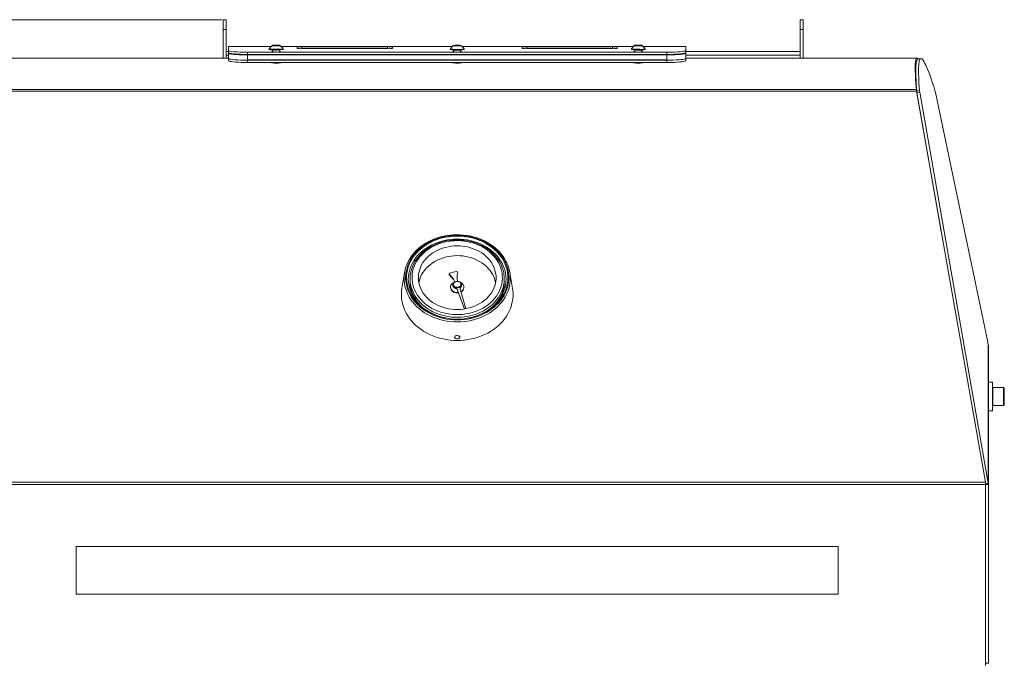
# Model space of a CAD drawing. Units: inches. Extents: x 15 to 173, y 16 to 161.
# Drawn here: x 32 to 58, y 71 to 88 of the extents above; entities that cross this region are included whole.
import ezdxf

# ---------------------------------------------------------------- set-up
doc = ezdxf.new("R2010")
doc.units = ezdxf.units.IN
doc.header["$MEASUREMENT"] = 0
doc.styles.add('SLDTEXTSTYLE0', font='TXT', dxfattribs={"width": 0.605})
doc.dimstyles.new('SLDDIMSTYLE0', dxfattribs={"dimtxt": 1.516724, "dimasz": 1.516724, "dimexe": 0, "dimexo": 0.0625, "dimgap": 0.379181, "dimtad": 0, "dimtih": 1, "dimtoh": 1, "dimdec": 6, "dimrnd": 1e-09, "dimzin": 12, "dimdsep": 46, "dimlunit": 5, "dimtxsty": 'SLDTEXTSTYLE0', "dimblk1": 'CLOSED', "dimblk2": 'CLOSED', "dimsah": 1, "dimcen": 0.09, "dimadec": 0, "dimazin": 3, "dimtfac": 1, "dimtdec": 3, "dimtofl": 0, "dimtmove": 0, "dimatfit": 3, "dimldrblk": 'CLOSED', "dimfxl": 1, "dimfrac": 2, "dimtolj": 1, "dimtzin": 12, "dimarcsym": 0})

# ---------------------------------------------------------------- blocks, each defined once
blk = doc.blocks.new('_CLOSED')
at = {"color": 0, "linetype": 'ByBlock', "lineweight": -2}
for p, q in [((-1, 0.166667), (0, 0)), ((-1, 0.166667), (-1, -0.166667)), ((0, 0), (-1, -0.166667)), ((0, 0), (-1, 0))]:
    blk.add_line(p, q, dxfattribs=at)
blk = doc.blocks.new('_D')
at = {"color": 150, "linetype": 'Continuous', "lineweight": 18}
for p, q in [((37.04, 87.623), (19.719, 87.623)), ((19.819, 87.623), (19.819, 62.66)), ((19.819, 33.038), (19.819, 58.001)), ((32.422, 33.038), (19.719, 33.038))]:
    blk.add_line(p, q, dxfattribs=at)
at = {"color": 150, "linetype": 'Continuous', "lineweight": 18, "xscale": 1.5167236328, "yscale": 1.5167236328}
for p, rotation in [((19.819, 87.623, 11.122), 90), ((19.819, 33.038, 11.122), 270)]:
    blk.add_blockref('_CLOSED', p, dxfattribs=dict(at, rotation=rotation))
at = {"color": 150, "linetype": 'Continuous', "lineweight": 18, "attachment_point": 1, "style": 'SLDTEXTSTYLE0'}
for s, insert, char_height in [('*', (16.15, 62.345), 1.562), ('54 5/8"', (16.96, 62.345), 1.5625), ('[1386mm]', (15.189, 60.016), 1.5625)]:
    blk.add_mtext(s, dxfattribs=dict(at, insert=insert, char_height=char_height))

msp = doc.modelspace()

# ---------------------------------------------------------------- linework, layer by layer
at = {"color": 7, "linetype": 'Continuous', "lineweight": 18}
for p, q in [((37.1551753, 87.6233791), (37.0801749, 87.6233791)), ((37.0801749, 87.6182165), (37.0801749, 87.6233791)), ((37.0801749, 87.3679145), (37.0801749, 87.6182165)), ((37.0801749, 87.6182165), (37.1551753, 87.6182165)), ((37.1551753, 87.6182165), (37.1551753, 87.6233791)), ((37.1551753, 87.6182165), (37.1551753, 87.3679145)), ((52.2926754, 87.6233791), (52.217675, 87.6233791)), ((52.217675, 87.6182165), (52.217675, 87.6233791)), ((52.217675, 87.3679145), (52.217675, 87.6182165)), ((52.217675, 87.6182165), (52.2926754, 87.6182165)), ((52.2926754, 87.6182165), (52.2926754, 87.6233791)), ((52.2926754, 87.6182165), (52.2926754, 87.3679145)), ((37.1551753, 87.3679145), (37.0801749, 87.3679145)), ((37.0801749, 86.6179144), (37.0801749, 87.3679145)), ((37.1551753, 86.6930773), (37.1551753, 87.3679145)), ((52.2926754, 87.3679145), (52.217675, 87.3679145)), ((52.217675, 86.6930773), (52.217675, 87.3679145)), ((52.2926754, 86.6179144), (52.2926754, 87.3679145)), ((38.3432414, 86.9237426), (37.2176751, 86.9237426)), ((37.2176751, 86.8166091), (37.2176751, 86.9237426)), ((37.2176751, 86.8166091), (37.2176751, 86.7573236)), ((38.2874512, 86.8634423), (38.2871754, 86.8426239)), ((38.3726753, 86.8288022), (38.3726753, 86.8005862)), ((38.3966166, 86.9420792), (38.4212258, 86.9481899)), ((38.4430659, 86.9371043), (38.3966166, 86.9420792)), ((38.4212258, 86.9481899), (38.4922844, 86.9493256)), ((38.4212258, 86.9394416), (38.4212258, 86.9481899)), ((38.5141245, 86.9382401), (38.4430659, 86.9371043)), ((38.4922844, 86.9493256), (38.5387337, 86.9443508)), ((38.4922844, 86.9378881), (38.4922844, 86.9493256)), ((38.5387337, 86.9443508), (38.5141245, 86.9382401)), ((38.562675, 86.8005862), (38.562675, 86.8288022)), ((39.0176752, 86.9237426), (38.5921089, 86.9237426)), ((38.6481751, 86.8426239), (38.6481751, 86.8625422)), ((39.0176752, 86.9237426), (39.0176752, 86.9200208)), ((39.0176752, 86.9105075), (39.0176752, 86.8719194)), ((41.3926751, 86.9191572), (39.1426752, 86.9191572)), ((39.1426752, 86.9178009), (41.3926751, 86.9178009)), ((41.3926751, 86.9139477), (39.1426752, 86.9139477)), ((39.1426752, 86.9139477), (39.1426752, 86.8643397)), ((39.1426752, 86.8643397), (41.3926751, 86.8643397)), ((41.3926751, 86.9139477), (41.3926751, 86.8643397)), ((43.0939259, 86.9237426), (41.5176752, 86.9237426)), ((41.5176752, 86.9200208), (41.5176752, 86.9237426)), ((41.5176752, 86.8719194), (41.5176752, 86.9105075)), ((43.0374512, 86.8629466), (43.0371752, 86.8421311)), ((43.1226752, 86.8283047), (43.1226752, 86.8005862)), ((43.1467328, 86.9439096), (43.1936771, 86.9488469)), ((43.1707308, 86.9377802), (43.1467328, 86.9439096)), ((43.2416732, 86.9365881), (43.1707308, 86.9377802)), ((43.1936771, 86.9488469), (43.2646195, 86.9476548)), ((43.1936771, 86.9373953), (43.1936771, 86.9488469)), ((43.2886176, 86.9415254), (43.2416732, 86.9365881)), ((43.2646195, 86.9476548), (43.2886176, 86.9415254)), ((43.2646195, 86.9390004), (43.2646195, 86.9476548)), ((43.3126752, 86.8005862), (43.3126752, 86.8283047)), ((44.9176752, 86.9237426), (43.3414245, 86.9237426)), ((43.3981752, 86.8421311), (43.3981752, 86.8620494)), ((44.9176752, 86.9237426), (44.9176752, 86.9200208)), ((44.9176752, 86.9105075), (44.9176752, 86.8719194)), ((47.2926752, 86.9191572), (45.0426752, 86.9191572)), ((45.0426752, 86.9178009), (47.2926752, 86.9178009)), ((47.2926752, 86.9139477), (45.0426752, 86.9139477)), ((45.0426752, 86.9139477), (45.0426752, 86.8643397)), ((45.0426752, 86.8643397), (47.2926752, 86.8643397)), ((47.2926752, 86.9139477), (47.2926752, 86.8643397)), ((47.8432001, 86.9237426), (47.4176751, 86.9237426)), ((47.4176751, 86.9200208), (47.4176751, 86.9237426)), ((47.4176751, 86.8719194), (47.4176751, 86.9105075)), ((47.7874512, 86.8634725), (47.7871752, 86.8426568)), ((47.8726753, 86.8288304), (47.8726753, 86.8005862)), ((47.8972995, 86.9418023), (47.9186419, 86.9480162)), ((47.9463328, 86.9370339), (47.8972995, 86.9418023)), ((47.9186419, 86.9480162), (47.9890173, 86.9494524)), ((47.9186419, 86.9397279), (47.9186419, 86.9480162)), ((48.0167085, 86.9384748), (47.9463328, 86.9370339)), ((47.9876683, 86.9353162), (47.9890173, 86.9494524)), ((47.9890173, 86.9494524), (48.0380509, 86.944684)), ((48.0380509, 86.944684), (48.0167085, 86.9384748)), ((48.0626751, 86.8005862), (48.0626751, 86.8288304)), ((49.2176753, 86.9237426), (48.0921504, 86.9237426)), ((48.1481749, 86.8426568), (48.1481749, 86.8625751)), ((49.2176753, 86.9237426), (49.2176753, 86.8166091)), ((49.2176753, 86.8166091), (49.2176753, 86.7573236)), ((37.2176751, 86.6183181), (31.1437735, 86.6166285)), ((37.1551753, 86.6179144), (37.0801749, 86.6179144)), ((37.2176751, 86.7901859), (37.1551753, 86.7901859)), ((37.1551753, 86.6930773), (37.2176751, 86.6930773)), ((37.1551753, 86.6814004), (37.1551753, 86.6930773)), ((37.1551753, 86.6179144), (37.1551753, 86.6814004)), ((37.1551753, 86.6179144), (37.2176751, 86.6183181)), ((37.2176751, 86.7459659), (37.2176751, 86.7504667)), ((37.2176751, 86.7504667), (37.2252999, 86.7504667)), ((37.2176751, 86.7459659), (37.2176751, 86.6119258)), ((37.2176751, 86.6068289), (37.2176751, 86.6119258)), ((37.2176751, 86.5476232), (37.2176751, 86.6068289)), ((48.717675, 86.7703944), (37.7176754, 86.7703944)), ((37.7176754, 86.7703944), (37.7176754, 86.711198)), ((48.717675, 86.711198), (37.7176754, 86.711198)), ((48.717675, 86.7009291), (37.7176754, 86.7009291)), ((37.7176754, 86.7009291), (37.7176754, 86.5664761)), ((48.717675, 86.5664761), (37.7176754, 86.5664761)), ((37.7176754, 86.5603654), (48.717675, 86.5603654)), ((37.7176754, 86.5603654), (37.7176754, 86.5011691)), ((48.717675, 86.7703944), (48.717675, 86.711198)), ((48.717675, 86.7009291), (48.717675, 86.5664761)), ((48.717675, 86.5011691), (48.717675, 86.5603654)), ((49.2106136, 86.7504667), (49.2176753, 86.7504667)), ((52.217675, 86.7901859), (49.2176753, 86.7901859)), ((49.2176753, 86.7504667), (49.2176753, 86.7459659)), ((49.2176753, 86.7459659), (49.2176753, 86.6119258)), ((49.2176753, 86.6930773), (52.217675, 86.6930773)), ((49.2176753, 86.6166285), (52.217675, 86.6183181)), ((55.2915428, 86.6166285), (49.2176753, 86.6166285)), ((49.2176753, 86.6119258), (49.2176753, 86.6068289)), ((49.2176753, 86.6068289), (49.2176753, 86.5476232)), ((52.217675, 86.6814004), (52.217675, 86.6930773)), ((52.217675, 86.6179144), (52.217675, 86.6814004)), ((52.2926754, 86.6179144), (52.217675, 86.6179144)), ((55.3811047, 86.6063126), (55.3075328, 86.5919043)), ((37.7176754, 86.5011691), (48.717675, 86.5011691)), ((38.3726753, 86.5011691), (38.3726753, 86.4902619)), ((38.562675, 86.4902619), (38.562675, 86.5011691)), ((43.1226752, 86.5011691), (43.1226752, 86.4902619)), ((43.3126752, 86.4902619), (43.3126752, 86.5011691)), ((47.8726753, 86.5011691), (47.8726753, 86.4902619)), ((48.0626751, 86.4902619), (48.0626751, 86.5011691)), ((55.2418962, 86.4417147), (55.2530275, 86.4166432)), ((31.1688884, 85.7945678), (55.266462, 85.7945678)), ((31.1676752, 85.7472877), (55.2676752, 85.7472877)), ((55.2676752, 85.7472877), (57.080175, 75.4955985)), ((55.2735054, 85.7493715), (55.3470772, 85.7637799)), ((55.3531879, 85.7238307), (55.2796161, 85.7094223)), ((55.9186201, 82.0654712), (55.2796161, 85.7094223)), ((57.1518801, 75.4667091), (55.3531879, 85.7238307)), ((55.7650443, 85.7153358), (57.1279913, 79.2118332)), ((55.393881, 85.042451), (55.3923439, 85.042146)), ((55.393881, 85.042451), (55.393881, 85.033454)), ((55.3989661, 85.0046936), (55.4020473, 85.0112548)), ((55.4167208, 84.9275783), (55.4116755, 84.9328019)), ((55.4288025, 84.858681), (55.4246771, 84.8592723)), ((55.4416093, 84.7856489), (55.4376927, 84.7856489)), ((55.547634, 84.1638082), (55.5510425, 84.1615976)), ((55.5619614, 84.082774), (55.5829967, 83.9793858)), ((41.8374314, 80.994127), (41.7664886, 80.5755475)), ((43.0066871, 80.9533283), (43.0066871, 80.9418533)), ((43.0148471, 80.9364795), (43.0148471, 80.9250091)), ((43.233092, 80.9717495), (43.233092, 80.9832198)), ((43.234127, 80.9781464), (43.234127, 80.9896168)), ((44.6688617, 80.5755475), (44.597919, 80.994127)), ((41.9826752, 80.8280741), (41.9826752, 80.7580973)), ((43.0426752, 80.6101182), (43.0426752, 80.5986432)), ((43.1026752, 80.6703424), (43.1026752, 80.658872)), ((43.1226752, 80.6818128), (43.1226752, 80.6703424)), ((43.3126752, 80.6703424), (43.3126752, 80.6818128)), ((43.3326752, 80.658872), (43.3326752, 80.6703424)), ((43.3926752, 80.5986432), (43.3926752, 80.6101182)), ((44.4526752, 80.7580973), (44.4526752, 80.8280741)), ((43.2092692, 80.5763923), (43.409673, 80.0361537)), ((43.2092692, 80.5649173), (43.2092692, 80.5763923)), ((43.2092692, 80.5649173), (43.409673, 80.0361537)), ((43.4417027, 80.0416213), (43.282644, 80.5926123)), ((57.1518801, 79.0976246), (57.1279913, 79.2118332)), ((57.1518801, 79.0976246), (57.1551748, 79.0653794)), ((57.1518801, 79.0976246), (57.1518801, 75.4667091)), ((57.1551748, 79.0653794), (57.1551748, 75.4314813)), ((57.2601751, 78.1149951), (57.1551748, 78.1149951)), ((57.2601751, 77.739995), (57.2601751, 78.1149951)), ((57.2718943, 77.974368), (57.2601751, 77.9626512)), ((57.5492377, 77.974368), (57.2718943, 77.974368)), ((57.2718943, 77.974368), (57.2718943, 77.5056197)), ((57.5726748, 77.9509321), (57.5492377, 77.974368)), ((57.5492377, 77.5056197), (57.5492377, 77.974368)), ((57.5726748, 77.9509321), (57.5726748, 77.5290556)), ((57.2601751, 77.364995), (57.2601751, 77.739995)), ((57.2601751, 77.5173388), (57.2718943, 77.5056197)), ((57.2718943, 77.5056197), (57.5492377, 77.5056197)), ((57.5492377, 77.5056197), (57.5726748, 77.5290556)), ((57.1551748, 77.364995), (57.2601751, 77.364995)), ((29.3551754, 75.4955985), (57.080175, 75.4955985)), ((57.1518801, 75.4667091), (57.0783082, 75.452303)), ((57.079708, 75.4412152), (57.0783082, 75.452303)), ((57.1543499, 75.4484546), (57.079708, 75.4412152)), ((57.080175, 75.4955985), (57.080175, 75.4276305)), ((57.1543499, 75.4484546), (57.1518801, 75.4667091)), ((57.1551748, 75.4314813), (57.1543499, 75.4484546)), ((29.3551754, 75.4276305), (57.080175, 75.4276305)), ((57.1551748, 75.4314813), (57.080175, 75.4276305)), ((57.080175, 70.6866301), (57.080175, 75.4276305)), ((57.1551748, 70.7411308), (57.1551748, 75.4314813)), ((53.2176755, 73.8026295), (33.2176749, 73.8026295)), ((33.2176749, 72.5526309), (33.2176749, 73.8026295)), ((53.2176755, 72.5526309), (53.2176755, 73.8026295)), ((33.2176749, 72.5526309), (53.2176755, 72.5526309)), ((57.080175, 70.7411308), (57.1551748, 70.7411308))]:
    msp.add_line(p, q, dxfattribs=at)
at = {"color": 8, "linetype": 'Continuous', "lineweight": 18}
for p, q in [((55.3783228, 85.1465433), (55.3738864, 85.1465433)), ((55.5437561, 84.1857446), (55.5471682, 84.1836983))]:
    msp.add_line(p, q, dxfattribs=at)
at = {"color": 7, "linetype": 'Continuous', "lineweight": 18, "flags": 128}
for points in [[(37.7176754, 86.7703944), (37.6708253, 86.7707182), (37.632507, 86.7711594), (37.6011512, 86.7717554), (37.5640937, 86.772802), (37.5271353, 86.7741725), (37.4399066, 86.7787578), (37.3641858, 86.7847793), (37.3019277, 86.7919459), (37.255825, 86.7998869), (37.2351359, 86.8052701), (37.2237799, 86.8104327), (37.2176751, 86.8166091)], [(38.2874512, 86.8634423), (38.2873192, 86.8631946), (38.2890645, 86.8601956), (38.2968926, 86.8572811), (38.3105359, 86.8545449), (38.3295305, 86.8520809)], [(38.3295305, 86.8520809), (38.3532298, 86.8499689), (38.380826, 86.8482887), (38.4113798, 86.8470966), (38.4438509, 86.8464255), (38.4771333, 86.8463082), (38.5100933, 86.8467399), (38.541609, 86.8477115), (38.570607, 86.8491898), (38.5960997, 86.8511188), (38.6172192, 86.8534373), (38.6332461, 86.8560702), (38.6436344, 86.858919), (38.6480308, 86.8618945), (38.6478991, 86.8634423)], [(38.3726753, 86.8083489), (38.370367, 86.8080532), (38.3626765, 86.8045004), (38.370372, 86.800896), (38.3866251, 86.7987277)], [(38.398603, 86.937982), (38.4159904, 86.9365505), (38.4369001, 86.9355743), (38.4599075, 86.9351144), (38.4834437, 86.9352083), (38.5059057, 86.9358512), (38.5257621, 86.9369917), (38.54166, 86.9385593), (38.5525161, 86.9404413), (38.5575902, 86.9425157), (38.5565368, 86.9446324), (38.549428, 86.9466599), (38.5367473, 86.948448), (38.5193599, 86.9498794), (38.4984501, 86.9508556), (38.4754431, 86.9513109), (38.4519066, 86.951217), (38.4294449, 86.9505787), (38.4095882, 86.9494336), (38.3936903, 86.9478707), (38.3828344, 86.945984), (38.3777601, 86.9439143), (38.3788135, 86.9417929), (38.3859226, 86.9397701), (38.398603, 86.937982)], [(38.5487052, 86.798723), (38.5649712, 86.8008913), (38.5726749, 86.8045051), (38.564992, 86.8080532), (38.562675, 86.8083489)], [(43.1226752, 86.8083489), (43.1203669, 86.8080532), (43.1126767, 86.8045004), (43.120372, 86.800896), (43.1366251, 86.7987277)], [(43.201108, 86.9347295), (43.224634, 86.9346122), (43.2476857, 86.9350534), (43.2686923, 86.9360108), (43.2862222, 86.9374329), (43.2990807, 86.9392069), (43.3063915, 86.941225), (43.3076565, 86.9433464), (43.3027894, 86.9454208), (43.2921219, 86.9473122), (43.276381, 86.9488939), (43.2566394, 86.9500531), (43.2342424, 86.9507102), (43.2107164, 86.9508228), (43.1876646, 86.9503863), (43.166658, 86.9494242), (43.1491282, 86.9480068), (43.1362697, 86.9462281), (43.1289588, 86.94421), (43.1276939, 86.9420933), (43.132561, 86.9400142), (43.1432285, 86.9381228), (43.1589694, 86.9365458), (43.178711, 86.9353866), (43.201108, 86.9347295)], [(43.2987051, 86.798723), (43.3149712, 86.8008913), (43.3226749, 86.8045051), (43.314992, 86.8080532), (43.3126752, 86.8083489)], [(47.7874512, 86.8634725), (47.7874366, 86.863448), (47.7887214, 86.860449), (47.7961001, 86.8575251), (47.8093219, 86.8547701), (47.8279361, 86.8522827), (47.8513089, 86.8501473), (47.8786446, 86.8484295), (47.9090119, 86.8471999), (47.941377, 86.8464912), (47.9746377, 86.8463269), (48.0076611, 86.8467212)], [(47.8726753, 86.8083489), (47.8703668, 86.8080532), (47.8626766, 86.8045004), (47.8703721, 86.800896), (47.8866252, 86.7987277)], [(47.9876683, 86.9353162), (48.0097648, 86.936053), (48.0289935, 86.937278), (48.0440431, 86.9389113), (48.0538884, 86.9408402), (48.0578586, 86.9429334), (48.0556827, 86.9450454), (48.0475094, 86.9470353), (48.0338956, 86.9487671), (48.0157687, 86.9501235), (47.9943644, 86.9510105), (47.9711415, 86.9513672), (47.9476821, 86.9511701), (47.9255853, 86.9504333), (47.9063569, 86.9492083), (47.8913073, 86.947575), (47.8814617, 86.9456461), (47.8774918, 86.9435576), (47.8796674, 86.9414456), (47.8878408, 86.939451), (47.9014548, 86.9377192), (47.9195814, 86.9363675), (47.9409857, 86.9354805), (47.9642089, 86.9351191), (47.9876683, 86.9353162)], [(48.0487053, 86.798723), (48.0649713, 86.8008913), (48.072675, 86.8045051), (48.0649921, 86.8080532), (48.0626751, 86.8083489)], [(49.2176753, 86.8166091), (49.2144533, 86.8126292), (49.210044, 86.8093157), (49.2040923, 86.8065702), (49.1936304, 86.8032849), (49.1798914, 86.799962), (49.1333699, 86.7919412), (49.071144, 86.7847793), (48.9953787, 86.7787531), (48.9090264, 86.7742053), (48.848905, 86.772145), (48.7899644, 86.7710092), (48.717675, 86.7703944)], [(37.7176754, 86.711198), (37.6708253, 86.7115219), (37.632507, 86.711963), (37.6011512, 86.7125544), (37.5640937, 86.713601), (37.5271353, 86.7149667), (37.4399066, 86.7195427), (37.3641858, 86.7255548), (37.3019277, 86.7327073), (37.255825, 86.7406296), (37.2351359, 86.7460034), (37.2237799, 86.7511566), (37.2176751, 86.7573236)], [(37.7176754, 86.7009291), (37.6616927, 86.7012107), (37.6064147, 86.7020555), (37.5525359, 86.7034541), (37.5007332, 86.7053878), (37.4516591, 86.707833), (37.4059302, 86.7107522), (37.3641218, 86.7141173), (37.3267592, 86.717886), (37.2943128, 86.722002), (37.267191, 86.726423), (37.2457333, 86.7310882), (37.2302114, 86.735941), (37.220819, 86.7409206), (37.2176751, 86.7459659)], [(37.2176751, 86.6068289), (37.22482, 86.5996059), (37.2458547, 86.5923642), (37.2803767, 86.5853431), (37.327225, 86.5787725), (37.3852299, 86.5729106), (37.4526054, 86.5679639), (37.5275588, 86.5641482), (37.6078714, 86.5615998), (37.662436, 86.5606752), (37.7176754, 86.5603654)], [(37.7176754, 86.5011691), (37.634924, 86.5018684), (37.5521727, 86.5040085), (37.4763686, 86.5073877), (37.4053294, 86.5120575), (37.3450196, 86.5175721), (37.2937027, 86.5240348), (37.2556871, 86.5308353), (37.2298759, 86.5381334), (37.2207721, 86.5428736), (37.2176751, 86.5476232)], [(49.2176753, 86.7573236), (49.2144533, 86.7533484), (49.210044, 86.7500396), (49.2040923, 86.7472987), (49.1936304, 86.7440181), (49.1798914, 86.7407047), (49.1333699, 86.7327026), (49.071144, 86.7255501), (48.9953787, 86.719538), (48.9090264, 86.7149996), (48.848905, 86.7129439), (48.7899644, 86.7118082), (48.717675, 86.711198)], [(49.2176753, 86.7459659), (49.2145313, 86.7409206), (49.2051389, 86.735941), (49.1896171, 86.7310882), (49.1681594, 86.726423), (49.1410375, 86.722002), (49.1085911, 86.717886), (49.0712285, 86.7141173), (49.0294202, 86.7107522), (48.9836912, 86.707833), (48.9346171, 86.7053878), (48.8828145, 86.7034541), (48.8289356, 86.7020555), (48.7736576, 86.7012107), (48.717675, 86.7009291)], [(48.717675, 86.5603654), (48.8016096, 86.5610882), (48.8831776, 86.5632049), (48.9600148, 86.566645), (49.0300209, 86.5712538), (49.0910975, 86.5768576), (49.1416477, 86.5832311), (49.1800774, 86.5901396), (49.2054745, 86.5973344), (49.2146064, 86.6021028), (49.2176753, 86.6068289)], [(49.2176753, 86.5476232), (49.2107814, 86.5405082), (49.1894956, 86.5331679), (49.1556025, 86.5262406), (49.1081253, 86.5195808), (49.051055, 86.5137893), (48.9827455, 86.5087722), (48.9089279, 86.5049941), (48.8274795, 86.5024034), (48.7732534, 86.5014836), (48.717675, 86.5011691)], [(55.3265242, 86.595626), (55.3160805, 86.6062188), (55.2955791, 86.6162624), (55.2780133, 86.6125125), (55.2635193, 86.5948986), (55.2520771, 86.5634255), (55.2435529, 86.5173891), (55.2380594, 86.4571321), (55.2355462, 86.3827014), (55.2359674, 86.2941533), (55.2393125, 86.1906101), (55.2455417, 86.0727666), (55.2546079, 85.9407212), (55.266462, 85.7945678)], [(55.2761336, 86.5506269), (55.2716739, 86.5474824), (55.2615892, 86.5315863), (55.2531729, 86.5081152), (55.2495838, 86.4935331), (55.2436315, 86.4586949), (55.2392984, 86.4162912), (55.2365634, 86.3663312), (55.2358043, 86.3285738)], [(55.2735054, 85.7493715), (55.266327, 85.8478647), (55.2603724, 85.9403176), (55.2556428, 86.0267068), (55.2521404, 86.1070228), (55.2498642, 86.1812377), (55.2488164, 86.2493418), (55.2489959, 86.3113119), (55.2504039, 86.3671478), (55.2530392, 86.4168215), (55.2569018, 86.4603376), (55.2619904, 86.4976726), (55.2683041, 86.5288266), (55.2758403, 86.5537902), (55.2846003, 86.5725586), (55.2945794, 86.5851272), (55.3057764, 86.5914913), (55.3075328, 86.5919043)], [(55.3470772, 85.7637799), (55.3398989, 85.862273), (55.3339443, 85.9547259), (55.3292146, 86.0411151), (55.3257123, 86.1214312), (55.323436, 86.195646), (55.3223883, 86.2637455), (55.3225678, 86.3257203), (55.3239758, 86.3815515), (55.326611, 86.4312299), (55.3304736, 86.4747413), (55.3355623, 86.512081), (55.3418759, 86.543235), (55.3494122, 86.5681985), (55.358171, 86.5869669), (55.3681501, 86.5995355), (55.3793471, 86.6058996), (55.3917596, 86.6060592), (55.4053842, 86.600019), (55.4202185, 86.5877742), (55.4362601, 86.5693249), (55.4535032, 86.5446852), (55.4719455, 86.513855), (55.4915833, 86.4768392), (55.5124109, 86.4336469), (55.5344247, 86.3842924), (55.5576201, 86.3287803), (55.5819911, 86.2671247), (55.6075319, 86.1993396), (55.634239, 86.1254393), (55.6621042, 86.045447), (55.6911228, 85.9593676), (55.7212876, 85.8672291), (55.7525918, 85.7690504)], [(38.3508404, 86.5011691), (38.3426805, 86.4973863), (38.3518303, 86.4930685), (38.3793265, 86.4893655), (38.4196711, 86.4868264), (38.4677186, 86.4859723), (38.5156454, 86.4868264), (38.5560877, 86.4893749), (38.5835282, 86.4930685), (38.5926721, 86.4973957), (38.5845105, 86.5011691)], [(43.1008403, 86.5011691), (43.0926804, 86.4973863), (43.1018303, 86.4930685), (43.1293266, 86.4893655), (43.1696712, 86.4868264), (43.2177186, 86.4859723), (43.2656455, 86.4868264), (43.3060877, 86.4893749), (43.3335281, 86.4930685), (43.3426721, 86.4973957), (43.3345106, 86.5011691)], [(47.8508404, 86.5011691), (47.8426803, 86.4973863), (47.8518304, 86.4930685), (47.8793266, 86.4893655), (47.9196712, 86.4868264), (47.9677186, 86.4859723), (48.0156455, 86.4868264), (48.0560878, 86.4893749), (48.0835282, 86.4930685), (48.0926722, 86.4973957), (48.0845106, 86.5011691)], [(55.266462, 85.7945678), (55.2670686, 85.7772965), (55.2676752, 85.7472877)], [(43.2176752, 79.7490423), (43.3080901, 79.751518), (43.3981013, 79.7589357), (43.4873066, 79.7712626), (43.5753077, 79.78844), (43.6617114, 79.8103975), (43.7461321, 79.8370296), (43.8281925, 79.8682234), (43.9075262, 79.903836), (43.9837789, 79.9437125), (44.0566099, 79.9876697), (44.125694, 80.035513), (44.1907228, 80.0870312), (44.2514056, 80.1419918), (44.3074716, 80.2001462), (44.3586703, 80.2612433), (44.404773, 80.3250015), (44.4455738, 80.3911439), (44.4808906, 80.4593701), (44.5105655, 80.5293751), (44.534466, 80.6008443), (44.5524856, 80.6734634), (44.5645433, 80.7469085), (44.5705858, 80.8208465), (44.5705858, 80.8949533), (44.5645433, 80.9688913), (44.5524856, 81.0423364), (44.534466, 81.1149555), (44.5105655, 81.1864294), (44.4808906, 81.2564344), (44.4455738, 81.3246559), (44.404773, 81.3907983), (44.3586703, 81.4545565), (44.3074716, 81.5156536), (44.2514056, 81.5738127), (44.1907228, 81.628771), (44.125694, 81.6802891), (44.0566099, 81.7281324), (43.9837789, 81.7720897), (43.9075262, 81.8119638), (43.8281925, 81.8475764), (43.7461321, 81.8787726), (43.6617114, 81.9054069), (43.5753077, 81.9273621), (43.4873066, 81.9445395), (43.3981013, 81.9568641), (43.3080901, 81.9642841), (43.2176752, 81.9667575), (43.1272602, 81.9642841), (43.0372491, 81.9568641), (42.9480438, 81.9445395), (42.8600427, 81.9273621), (42.7736389, 81.9054069), (42.6892183, 81.8787726), (42.6071578, 81.8475764), (42.5278242, 81.8119638), (42.4515715, 81.7720897), (42.3787405, 81.7281324), (42.3096563, 81.6802891), (42.2446276, 81.628771), (42.1839447, 81.5738127), (42.1278788, 81.5156536), (42.0766801, 81.4545565), (42.0305774, 81.3907983), (41.9897765, 81.3246559), (41.9544597, 81.2564344), (41.9247849, 81.1864294), (41.9008844, 81.1149555), (41.8828648, 81.0423364), (41.870807, 80.9688913), (41.8647646, 80.8949533), (41.8647646, 80.8208465), (41.870807, 80.7469085), (41.8828648, 80.6734634), (41.9008844, 80.6008443), (41.9247849, 80.5293751), (41.9544597, 80.4593701), (41.9897765, 80.3911439), (42.0305774, 80.3250015), (42.0766801, 80.2612433), (42.1278788, 80.2001462), (42.1839447, 80.1419918), (42.2446276, 80.0870312), (42.3096563, 80.035513), (42.3787405, 79.9876697), (42.4515715, 79.9437125), (42.5278242, 79.903836), (42.6071578, 79.8682234), (42.6892183, 79.8370296), (42.7736389, 79.8103975), (42.8600427, 79.78844), (42.9480438, 79.7712626), (43.0372491, 79.7589357), (43.1272602, 79.751518), (43.2176752, 79.7490423)], [(43.2176752, 79.7683106), (43.1278776, 79.770798), (43.0384897, 79.7782439), (42.9499194, 79.7906154), (42.8625708, 79.8078585), (42.7768424, 79.8298911), (42.6931255, 79.8566146), (42.611802, 79.8879071), (42.5332429, 79.9236253), (42.4578068, 79.963605), (42.3858377, 80.0076678), (42.3176642, 80.0556073), (42.2535972, 80.1072099), (42.193929, 80.1622386), (42.1389319, 80.22044), (42.088857, 80.2815465), (42.0439326, 80.3452859), (42.0043637, 80.4113672), (41.9703308, 80.4794808), (41.9419893, 80.5493215), (41.9194684, 80.6205749), (41.9028711, 80.6929077), (41.8922728, 80.7659914), (41.8877219, 80.8394976), (41.8892394, 80.9130882), (41.8968184, 80.9864254), (41.9104239, 81.0591759), (41.9299943, 81.1310112), (41.9554399, 81.2015981), (41.9866449, 81.2706128), (42.0234668, 81.3377501), (42.0657376, 81.4026957), (42.1132644, 81.4651539), (42.1658304, 81.524843), (42.2231957, 81.5814909), (42.2850986, 81.6348347), (42.3512567, 81.6846351), (42.421368, 81.7306621), (42.4951127, 81.7727092), (42.5721542, 81.8105792), (42.6521411, 81.8441033), (42.7347085, 81.8731266), (42.8194794, 81.8975222), (42.9060673, 81.9171683), (42.994077, 81.931985), (43.0831068, 81.9419019), (43.1727507, 81.9468674), (43.2625996, 81.9468674), (43.3522435, 81.9419019), (43.4412734, 81.931985), (43.5292831, 81.9171683), (43.6158709, 81.8975222), (43.7006419, 81.8731266), (43.7832092, 81.8441033), (43.8631962, 81.8105792), (43.9402377, 81.7727092), (44.0139824, 81.7306621), (44.0840937, 81.6846351), (44.1502517, 81.6348347), (44.2121546, 81.5814909), (44.26952, 81.524843), (44.322086, 81.4651539), (44.3696127, 81.4026957), (44.4118836, 81.3377501), (44.4487054, 81.2706128), (44.4799105, 81.2015981), (44.5053561, 81.1310112), (44.5249265, 81.0591759), (44.538532, 80.9864254), (44.5461109, 80.9130882), (44.5476285, 80.8394976), (44.5430776, 80.7659914), (44.5324793, 80.6929077), (44.5158819, 80.6205749), (44.4933611, 80.5493215), (44.4650196, 80.4794808), (44.4309867, 80.4113672), (44.3914178, 80.3452859), (44.3464934, 80.2815465), (44.2964184, 80.22044), (44.2414213, 80.1622386), (44.1817532, 80.1072099), (44.1176862, 80.0556073), (44.0495126, 80.0076678), (43.9775435, 79.963605), (43.9021074, 79.9236253), (43.8235484, 79.8879071), (43.7422248, 79.8566146), (43.6585079, 79.8298911), (43.5727796, 79.8078585), (43.485431, 79.7906154), (43.3968607, 79.7782439), (43.3074728, 79.770798), (43.2176752, 79.7683106)], [(44.516907, 81.2498263), (44.5047823, 81.2757895), (44.4690575, 81.3409322), (44.4284804, 81.4041225), (44.383205, 81.4651164), (44.3334043, 81.5236744), (44.27927, 81.5795667), (44.2210114, 81.6325772), (44.158855, 81.682495), (44.0930428, 81.7291274), (44.0238316, 81.7722915), (43.9514914, 81.811823), (43.8763045, 81.8475576), (43.7985635, 81.8793686), (43.718571, 81.9071294), (43.6366379, 81.9307319), (43.5530818, 81.950087), (43.4682266, 81.9651195), (43.3824006, 81.9757733), (43.2959355, 81.982006), (43.2091654, 81.9837941), (43.1224253, 81.981133), (43.0360502, 81.9740274), (42.9503735, 81.9625101), (42.8657264, 81.9466186), (42.7824363, 81.9264141), (42.7008257, 81.9019762), (42.6212111, 81.8733894), (42.543902, 81.8407711), (42.4691995, 81.8042386), (42.3973951, 81.7639327), (42.32877, 81.7200083), (42.2635935, 81.6726391), (42.202122, 81.6219986), (42.1445975, 81.5682934), (42.0912468, 81.51173), (42.0422804, 81.4525337), (41.9978903, 81.3909297), (41.9582502, 81.3271762), (41.9235136, 81.2615125), (41.9192606, 81.2518725)], [(43.2176752, 81.8698976), (43.1301351, 81.8674477), (43.0430032, 81.8601074), (42.9566857, 81.847919), (42.871585, 81.8309293), (42.788098, 81.8092229), (42.7066139, 81.782903), (42.6275125, 81.7520869), (42.5511628, 81.7169202), (42.4779207, 81.6775717), (42.4081276, 81.6342152), (42.3421091, 81.5870618), (42.2801727, 81.5363275), (42.2226075, 81.4822468), (42.1696818, 81.425078), (42.1216423, 81.3650791), (42.078713, 81.3025365), (42.041094, 81.2377411), (42.0089609, 81.1709932), (41.9824632, 81.1026028), (41.9617248, 81.0328935), (41.9468421, 80.9621893), (41.9378847, 80.8908139), (41.9348942, 80.8191053), (41.9378847, 80.7473966), (41.9468421, 80.6760213), (41.9617248, 80.6053123), (41.9824632, 80.535603), (42.0089609, 80.4672173), (42.041094, 80.4004695), (42.078713, 80.3356693), (42.1216423, 80.2731314), (42.1696818, 80.2131325), (42.2226075, 80.1559637), (42.2801727, 80.101883), (42.3421091, 80.0511463), (42.4081276, 80.003993), (42.4779207, 79.9606388), (42.5511628, 79.9212857), (42.6275125, 79.8861213), (42.7066139, 79.8553052), (42.788098, 79.8289829), (42.871585, 79.8072789), (42.9566857, 79.7902892), (43.0430032, 79.7780984), (43.1301351, 79.7707605), (43.2176752, 79.7683106), (43.3052152, 79.7707605), (43.3923472, 79.7780984), (43.4786647, 79.7902892), (43.5637653, 79.8072789), (43.6472523, 79.8289829), (43.7287365, 79.8553052), (43.8078378, 79.8861213), (43.8841875, 79.9212857), (43.9574297, 79.9606388), (44.0272228, 80.003993), (44.0932413, 80.0511463), (44.1551776, 80.101883), (44.2127428, 80.1559637), (44.2656686, 80.2131325), (44.3137081, 80.2731314), (44.3566374, 80.3356693), (44.3942563, 80.4004695), (44.4263895, 80.4672173), (44.4528871, 80.535603), (44.4736256, 80.6053123), (44.4885082, 80.6760213), (44.4974657, 80.7473966), (44.5004562, 80.8191053), (44.4974657, 80.8908139), (44.4885082, 80.9621893), (44.4736256, 81.0328935), (44.4528871, 81.1026028), (44.4263895, 81.1709932), (44.3942563, 81.2377411), (44.3566374, 81.3025365), (44.3137081, 81.3650791), (44.2656686, 81.425078), (44.2127428, 81.4822468), (44.1551776, 81.5363275), (44.0932413, 81.5870618), (44.0272228, 81.6342152), (43.9574297, 81.6775717), (43.8841875, 81.7169202), (43.8078378, 81.7520869), (43.7287365, 81.782903), (43.6472523, 81.8092229), (43.5637653, 81.8309293), (43.4786647, 81.847919), (43.3923472, 81.8601074), (43.3052152, 81.8674477), (43.2176752, 81.8698976)], [(44.4437242, 80.9496535), (44.437398, 80.9882698), (44.4219532, 81.0545201), (44.4012554, 81.1197755), (44.3753905, 81.183759), (44.3444664, 81.2461983), (44.3086124, 81.3068214), (44.2679796, 81.3653607), (44.2227416, 81.4215627), (44.173093, 81.4751741), (44.1192498, 81.52596), (44.0614478, 81.5736954), (43.9999413, 81.6181642), (43.9350016, 81.6591741), (43.8669154, 81.6965419), (43.7959833, 81.7301083), (43.7225178, 81.7597182), (43.6468423, 81.7852496), (43.5692888, 81.80659), (43.4901972, 81.8236453), (43.4099132, 81.83635), (43.3287873, 81.8446384), (43.2471732, 81.8484775), (43.1654263, 81.847858), (43.0839025, 81.8427751), (43.0029568, 81.8332478), (42.922942, 81.8193228), (42.8442071, 81.8010519), (42.7670961, 81.7785148), (42.6919469, 81.7518053), (42.6190896, 81.7210362), (42.5488454, 81.6863388), (42.481525, 81.6478633), (42.4174274, 81.6057739), (42.3568383, 81.5602538), (42.3000285, 81.5115), (42.2472527, 81.4597332), (42.1987476, 81.4051832), (42.15473, 81.3480894), (42.1153956, 81.2887148), (42.0809176, 81.2273267), (42.0514454, 81.1641974), (42.0271039, 81.0996179), (42.0079935, 81.0338744), (42.0003971, 80.9972152)], [(44.3940867, 80.9734109), (44.3809298, 81.0418577), (44.3618452, 81.1093658), (44.3369302, 81.1755833), (44.3063118, 81.2401816), (44.2701458, 81.3028181), (44.2286168, 81.3631877), (44.1819362, 81.4209761), (44.130342, 81.4758874), (44.074097, 81.5276402), (44.0134879, 81.575981), (43.9488235, 81.6206516), (43.8804334, 81.6614315), (43.808666, 81.6981142), (43.733887, 81.7305072), (43.6564776, 81.7584463), (43.5768321, 81.7817907), (43.4953564, 81.800423), (43.4124657, 81.8142447), (43.3285824, 81.8231901), (43.244134, 81.8272075), (43.1595507, 81.8262783), (43.0752636, 81.8204117), (42.9917022, 81.8096359), (42.9092923, 81.7940026), (42.8284539, 81.7735962), (42.7495989, 81.7485106), (42.673129, 81.7188866), (42.5994341, 81.6848698), (42.5288895, 81.6466289), (42.4618549, 81.6043659), (42.3986717, 81.558292), (42.339662, 81.5086465), (42.2851265, 81.4556735), (42.235343, 81.3996545), (42.1905652, 81.3408665), (42.1510214, 81.2796098), (42.116913, 81.2161989), (42.0884138, 81.1509576), (42.065669, 81.0842192), (42.0487947, 81.0163168), (42.0378766, 80.9476025), (42.0329706, 80.8784283), (42.0341015, 80.8091414), (42.0412637, 80.7400986), (42.0544206, 80.6716471), (42.0735051, 80.6041437), (42.0984201, 80.5379215), (42.1290386, 80.4733279), (42.1652046, 80.4106867), (42.2067335, 80.3503218), (42.2534141, 80.2925334), (42.3050084, 80.2376221), (42.3612534, 80.1858646), (42.4218625, 80.1375285), (42.4865268, 80.0928555), (42.554917, 80.0520733), (42.6266844, 80.0153953), (42.7014634, 79.9830023), (42.7788728, 79.9550632), (42.8585183, 79.9317165), (42.939994, 79.9130865), (43.0228847, 79.8992624), (43.1067679, 79.8903194), (43.1912164, 79.8862996), (43.2757997, 79.8872265), (43.3600867, 79.8930931), (43.4436481, 79.9038712), (43.526058, 79.9195046), (43.6068964, 79.9399133), (43.6857515, 79.9649942), (43.7622213, 79.9946205), (43.8359163, 80.0286397), (43.9064608, 80.0668782), (43.9734954, 80.1091412), (44.0366786, 80.1552128), (44.0956883, 80.204863), (44.1502239, 80.2578313), (44.2000074, 80.313855), (44.2447852, 80.372643), (44.284329, 80.4338997), (44.3184374, 80.4973059), (44.3469366, 80.5625518), (44.3696813, 80.6292903), (44.3865557, 80.6971926), (44.3974737, 80.7659022), (44.4023798, 80.8350812), (44.4012488, 80.9043681), (44.3940867, 80.9734109)], [(44.2302825, 80.9571674), (44.2179278, 81.0203671), (44.1997031, 81.0826094), (44.1757156, 81.1435235), (44.1461058, 81.2027574), (44.1110477, 81.259959), (44.0707469, 81.3147953), (44.0254399, 81.366947), (43.9753927, 81.4160997), (43.9208988, 81.4619719), (43.8622782, 81.5042912), (43.7998748, 81.5428136), (43.7340548, 81.5773045), (43.6652045, 81.6075715), (43.5937279, 81.6334314), (43.5200445, 81.6547342), (43.4445866, 81.6713531), (43.3677972, 81.6831896), (43.2901267, 81.6901779), (43.2120311, 81.6922758), (43.1339687, 81.6894692), (43.0563974, 81.6817769), (42.9797726, 81.6692458), (42.9045439, 81.6519417), (42.8311527, 81.6299725), (42.7600299, 81.6034695), (42.6915927, 81.5725831), (42.6262427, 81.5374914), (42.5643635, 81.4984105), (42.5063182, 81.4555608), (42.4524475, 81.4091959), (42.4030673, 81.3595927), (42.3584676, 81.3070373), (42.3189101, 81.2518397), (42.2846269, 81.1943188), (42.2558192, 81.1348221), (42.2326561, 81.0736922), (42.2152735, 81.0112903), (42.2037733, 80.9479827), (42.1982231, 80.8841353), (42.1986555, 80.8201331), (42.2050679, 80.756342), (42.2174226, 80.6931376), (42.2356472, 80.6309001), (42.2596348, 80.5699813), (42.2892445, 80.5107474), (42.3243027, 80.4535457), (42.3646035, 80.3987095), (42.4099104, 80.3465624), (42.4599577, 80.2974097), (42.5144515, 80.2515376), (42.5730721, 80.2092136), (42.6354756, 80.1706959), (42.7012955, 80.1362026), (42.7701459, 80.1059357), (42.8416225, 80.0800757), (42.9153059, 80.0587753), (42.9907637, 80.0421564), (43.0675532, 80.0303176), (43.1452236, 80.0233293), (43.2233192, 80.0212314), (43.3013817, 80.024038), (43.378953, 80.0317302), (43.4555778, 80.0442636), (43.5308065, 80.0615654), (43.6041976, 80.0835323), (43.6753205, 80.11004), (43.7437577, 80.1409264), (43.8091077, 80.1760134), (43.8709868, 80.215099), (43.9290321, 80.2579486), (43.9829029, 80.3043089), (44.032283, 80.3539168), (44.0768827, 80.4064722), (44.1164403, 80.4616698), (44.1507234, 80.5191859), (44.1795311, 80.5786826), (44.2026942, 80.6398126), (44.2200769, 80.7022144), (44.2315771, 80.7655268), (44.2371273, 80.8293695), (44.2366949, 80.8933764), (44.2302825, 80.9571674)], [(44.2254346, 80.727699), (44.2179278, 80.7622603), (44.1997031, 80.8245025), (44.1757156, 80.8854166), (44.1461058, 80.9446505), (44.1110477, 81.0018522), (44.0707469, 81.0566884), (44.0254399, 81.1088355), (43.9753927, 81.1579882), (43.9208988, 81.2038603), (43.8622782, 81.2461843), (43.7998748, 81.284702), (43.7340548, 81.3191976), (43.6652045, 81.3494599), (43.5937279, 81.3753198), (43.5200445, 81.3966226), (43.4445866, 81.4132415), (43.3677972, 81.4250827), (43.2901267, 81.432071), (43.2120311, 81.4341689), (43.1339687, 81.4313623), (43.0563974, 81.42367), (42.9797726, 81.4111343), (42.9045439, 81.3938348), (42.8311527, 81.3718656), (42.7600299, 81.345358), (42.6915927, 81.3144715), (42.6262427, 81.2793845), (42.5643635, 81.2402989), (42.5063182, 81.1974493), (42.4524475, 81.151089), (42.4030673, 81.1014811), (42.3584676, 81.0489257), (42.3189101, 80.9937281), (42.2846269, 80.936212), (42.2558192, 80.8767153), (42.2326561, 80.8155853), (42.2152735, 80.7531835), (42.2099157, 80.727699)], [(43.0148471, 80.9250091), (43.0634311, 80.877377), (43.1042503, 80.8257603)], [(43.234127, 80.9781464), (43.2341136, 80.9774143), (43.233092, 80.9717495)], [(41.9685237, 80.5800766), (41.9728495, 80.6046271), (41.9875463, 80.6683337)], [(43.1366128, 80.7371606), (43.1125958, 80.7247469), (43.0880108, 80.7063868), (43.0681122, 80.6845443), (43.0536193, 80.6600125), (43.0450557, 80.6336785), (43.0427311, 80.606495), (43.0467293, 80.5794383), (43.0569061, 80.5534938), (43.0728934, 80.5295909), (43.0941135, 80.5086026), (43.1197995, 80.4912797), (43.1490229, 80.4782559), (43.1807277, 80.4699957), (43.2137678, 80.4667996), (43.2450269, 80.4685267)], [(43.1527064, 80.7480725), (43.1314927, 80.7327114), (43.1155022, 80.7135769), (43.1057038, 80.6918188), (43.1026914, 80.6687608), (43.1066476, 80.6457965), (43.1173326, 80.6243201), (43.1340989, 80.6056315), (43.1559302, 80.5908664), (43.1815036, 80.5809213), (43.2092692, 80.5763923)], [(43.1226752, 80.6703424), (43.1233637, 80.6609887), (43.1295322, 80.6413145), (43.1417075, 80.6236161), (43.1590599, 80.6090998), (43.1804068, 80.5987605), (43.2042935, 80.5932975), (43.2290921, 80.5930863), (43.2531127, 80.598141), (43.2747183, 80.6081142), (43.2924365, 80.6223255), (43.3050598, 80.6398126), (43.311728, 80.6593789), (43.3126752, 80.6703424)], [(43.3119867, 80.6911665), (43.3058181, 80.7108407), (43.2936428, 80.728539), (43.2762904, 80.7430554), (43.2549435, 80.7533947), (43.2310568, 80.7588576), (43.2062582, 80.7590688), (43.1822376, 80.7540142), (43.1606321, 80.744041), (43.1429139, 80.7298297), (43.1302906, 80.7123425), (43.1236224, 80.6927763), (43.1233637, 80.6724591), (43.1295322, 80.6527848), (43.1417075, 80.6350865), (43.1590599, 80.6205702), (43.1804068, 80.6102309), (43.2042935, 80.6047679), (43.2290921, 80.6045567), (43.2531127, 80.6096114), (43.2747183, 80.6195846), (43.2924365, 80.6338005), (43.3050598, 80.651283), (43.311728, 80.6708493), (43.3119867, 80.6911665)], [(43.282644, 80.5926123), (43.3039885, 80.6080907), (43.3200292, 80.6273942), (43.3297804, 80.64934), (43.3326429, 80.6725717), (43.3284408, 80.6956673), (43.3174323, 80.7172095), (43.3002939, 80.73587), (43.2780786, 80.7505036), (43.2521517, 80.7602093), (43.2241062, 80.7643957)], [(44.447804, 80.6683337), (44.4625009, 80.6046271), (44.4668266, 80.5800766)], [(44.6688617, 80.5755475), (44.6760106, 80.5257518), (44.6820278, 80.4489792), (44.6820278, 80.372047), (44.6760106, 80.2952696), (44.6640007, 80.2189663), (44.6460474, 80.1434561), (44.6222248, 80.0690371), (44.5926304, 79.9960238), (44.5573861, 79.9247141), (44.5166367, 79.8553991), (44.4705496, 79.788365), (44.4193141, 79.7238887), (44.3631408, 79.6622331), (44.3022605, 79.6036539), (44.2369235, 79.5483882), (44.1673981, 79.4966659), (44.0939702, 79.4487006), (44.0169413, 79.4046847), (43.9366281, 79.3648036), (43.8533606, 79.3292191), (43.7674809, 79.2980769), (43.6793419, 79.2715082), (43.5893059, 79.2496187), (43.4977427, 79.2325), (43.4050287, 79.22022), (43.3115448, 79.2128328), (43.2176752, 79.2103665), (43.1238056, 79.2128328), (43.0303217, 79.22022), (42.9376076, 79.2325), (42.8460445, 79.2496187), (42.7560084, 79.2715082), (42.6678694, 79.2980769), (42.5819897, 79.3292191), (42.4987222, 79.3648036), (42.418409, 79.4046847), (42.3413802, 79.4487006), (42.2679522, 79.4966659), (42.1984269, 79.5483882), (42.1330898, 79.6036539), (42.0722096, 79.6622331), (42.0160363, 79.7238887), (41.9648008, 79.788365), (41.9187137, 79.8553991), (41.8779643, 79.9247141), (41.84272, 79.9960238), (41.8131256, 80.0690371), (41.789303, 80.1434561), (41.7713497, 80.2189663), (41.7593397, 80.2952696), (41.7533225, 80.372047), (41.7533225, 80.4489792), (41.7593397, 80.5257518), (41.7664886, 80.5755475)], [(43.0426752, 80.5986432), (43.0427311, 80.5950246), (43.0467293, 80.5679679), (43.0569061, 80.5420188), (43.0728934, 80.5181206), (43.0941135, 80.4971322), (43.1197995, 80.4798093), (43.1490229, 80.4667855), (43.1807277, 80.4585253), (43.2137678, 80.4553292), (43.2469491, 80.4573144), (43.249073, 80.4576195)], [(43.1693853, 79.2634381), (43.15645, 79.2760677), (43.1504845, 79.2906169), (43.1521712, 79.305396), (43.1613168, 79.3186897), (43.1768202, 79.3290853), (43.196901, 79.3355808), (43.2193062, 79.3375825), (43.2415234, 79.3349167), (43.2610524, 79.3278299), (43.2756991, 79.3170095), (43.2838321, 79.3035328), (43.2845421, 79.2887982), (43.2776976, 79.2744204), (43.2639936, 79.2621216), (43.2450035, 79.2534954), (43.2230233, 79.249661), (43.2006128, 79.2510267), (43.1801686, 79.2573345), (43.1693853, 79.2634381)]]:
    msp.add_lwpolyline(points, dxfattribs=at)
at = {"color": 8, "linetype": 'Continuous', "lineweight": 18, "flags": 128}
for points in [[(43.2176752, 79.6956821), (43.1255791, 79.6981789), (43.0338858, 79.7056553), (42.9429961, 79.7180784), (42.8533075, 79.7353966), (42.7652122, 79.7575301), (42.6790954, 79.7843874), (42.5953337, 79.8158464), (42.5142933, 79.8517712), (42.4363286, 79.8920066), (42.3617806, 79.9363745), (42.2909751, 79.9846801), (42.2242219, 80.0367145), (42.1618128, 80.0922477), (42.1040208, 80.1510404), (42.0510984, 80.2128322), (42.0032773, 80.2773507), (41.9607663, 80.3443191), (41.9237515, 80.4134464), (41.8923946, 80.4844228), (41.866833, 80.5569434), (41.8471781, 80.6306842), (41.8335161, 80.7053355), (41.8259972, 80.7790857)], [(44.4343925, 80.6546481), (44.4205472, 80.5988262), (44.3980948, 80.5306469), (44.3698915, 80.4639226), (44.3360746, 80.3989723), (44.2968091, 80.3361105), (44.2522861, 80.275647), (44.2027226, 80.2178727), (44.1483601, 80.1630693), (44.0894633, 80.1115113), (44.0263193, 80.0634404), (43.9592356, 80.0190983), (43.8885392, 79.9786938), (43.8145743, 79.9424289), (43.7377015, 79.9104794), (43.6582951, 79.8830002), (43.576742, 79.8601252), (43.4934396, 79.8419645), (43.4087938, 79.8286098), (43.3232168, 79.820122), (43.2371256, 79.8165481), (43.1509396, 79.8178998), (43.0650788, 79.8241747), (42.9799615, 79.83534), (42.8960022, 79.8513417), (42.8136101, 79.8721001), (42.7331865, 79.8975189), (42.6551234, 79.9274691), (42.5798009, 79.9618074), (42.5075862, 80.0003674), (42.4388308, 80.0429589), (42.3738699, 80.0893754), (42.31302, 80.1393917), (42.2565775, 80.1927637), (42.2048173, 80.2492285), (42.1579916, 80.308514), (42.1163287, 80.3703292), (42.0800314, 80.4343784), (42.0492766, 80.5003424), (42.024214, 80.5679069), (42.004966, 80.6367338), (42.0004242, 80.6571777)], [(44.6089542, 80.7729938), (44.6018342, 80.7053355), (44.5881722, 80.6306842), (44.5685174, 80.5569434), (44.5429557, 80.4844228), (44.5115989, 80.4134464), (44.474584, 80.3443191), (44.4320731, 80.2773507), (44.384252, 80.2128322), (44.3313296, 80.1510404), (44.2735375, 80.0922477), (44.2111284, 80.0367145), (44.1443752, 79.9846801), (44.0735698, 79.9363745), (43.9990217, 79.8920066), (43.9210571, 79.8517712), (43.8400167, 79.8158464), (43.756255, 79.7843874), (43.6701382, 79.7575301), (43.5820429, 79.7353966), (43.4923543, 79.7180784), (43.4014646, 79.7056553), (43.3097712, 79.6981789), (43.2176752, 79.6956821)]]:
    msp.add_lwpolyline(points, dxfattribs=at)
at = {"color": 7, "linetype": 'Continuous', "lineweight": 18}
for centre, radius, start, end in [((38.3239646, 86.9006007), 0.068664, 237.60279822, 274.649481), ((38.4676752, 86.7526575), 0.2115513, 114.75223213, 148.42069246), ((38.460031, 87.7152877), 0.8927151, 261.59416659, 282.16660136), ((38.467672, 86.7591179), 0.2115513, 114.77793305, 128.90577534), ((38.4676785, 86.4436904), 0.5151907, 80.09038442, 99.91037333), ((38.4676752, 86.7526575), 0.2115513, 31.57930754, 65.24776787), ((38.4676752, 86.7591205), 0.2115513, 51.09310549, 65.22114761), ((39.0950915, 89.0787132), 2.1600802, 267.94610542, 271.26225007), ((39.1137004, 88.8066592), 1.8890806, 267.08630175, 270.87883711), ((39.1105034, 85.8102422), 1.1041743, 88.33036556, 94.82255953), ((39.1126206, 87.4032041), 0.5397018, 259.86768737, 273.19229807), ((41.4213854, 89.120487), 2.201517, 269.25277718, 272.50679851), ((41.4223052, 88.7697653), 1.8522014, 269.08338868, 272.95147007), ((41.4242226, 85.7875552), 1.1268342, 85.24278336, 91.60429525), ((41.4233619, 87.3927786), 0.5293291, 266.67652607, 280.26348036), ((43.1496605, 87.1918519), 0.3673657, 252.16996187, 275.44826537), ((43.2176752, 86.7521618), 0.2115513, 114.75223213, 148.42069246), ((43.1476002, 87.1734214), 0.3294349, 250.46653759, 276.43829331), ((43.2176752, 86.7588405), 0.2115513, 114.77885239, 128.78598421), ((43.2172152, 86.4281566), 0.5301472, 84.92401674, 99.57728442), ((43.2482548, 87.3974918), 0.5550963, 263.40905088, 285.63942805), ((43.2471016, 87.4255995), 0.6027093, 264.04200563, 284.51642028), ((43.2669475, 86.8082065), 0.1480452, 74.56866149, 91.09402249), ((43.2176752, 86.7521618), 0.2115513, 31.57930754, 65.24776787), ((43.2176752, 86.7588405), 0.2115513, 51.21401579, 65.22114761), ((44.9950916, 89.0787251), 2.160092, 267.94611301, 271.26224341), ((45.0137005, 88.8066665), 1.8890879, 267.08630807, 270.87883318), ((45.0105035, 85.8102366), 1.1041799, 88.33037645, 94.82254493), ((45.0126207, 87.4032062), 0.5397039, 259.86770901, 273.19228455), ((47.3213855, 89.1204784), 2.2015084, 269.2527738, 272.50680396), ((47.3223053, 88.7697553), 1.8521914, 269.08338168, 272.95147946), ((47.3242227, 85.7875595), 1.1268299, 85.24277317, 91.60430175), ((47.3233621, 87.3927758), 0.5293263, 266.67650262, 280.26351193), ((47.9426149, 87.4632977), 0.6398098, 255.93947591, 275.83504637), ((47.9676752, 86.7526877), 0.2115513, 114.75223213, 148.42069246), ((47.9676752, 86.7590865), 0.2115513, 114.77885239, 128.89225054), ((47.9503556, 86.5921936), 0.3659885, 86.74185624, 101.24111869), ((47.9896196, 86.6347107), 0.3234072, 78.09413636, 93.27276653), ((48.0435361, 87.1417968), 0.2972484, 263.06805791, 290.55444427), ((48.0413966, 87.1584203), 0.333329, 264.19126206, 288.68342707), ((47.9676744, 86.752688), 0.2115513, 31.57887887, 65.2475353), ((47.9676752, 86.7590865), 0.2115513, 51.10774946, 65.22114761), ((55.8479936, 85.8168036), 0.5784322, 186.69461147, 190.69856092), ((55.9215655, 85.831212), 0.5784322, 186.69461147, 190.69856092), ((54.9691351, 85.559124), 0.8110941, 11.10420608, 14.9999884), ((42.7818801, 80.8361174), 0.9575828, 154.26741674, 183.41444545), ((43.6536245, 80.8358785), 0.9573972, 356.23392757, 25.61792115), ((42.8156366, 80.8272613), 0.8327663, 168.22414788, 191.78497115), ((43.0288892, 80.9422102), 0.022205, 180.92111019, 230.77352392), ((43.0294672, 80.9536016), 0.0225148, 107.31854043, 229.50684462), ((42.6863678, 80.5514878), 0.5060802, 22.85781626, 49.52881197), ((43.2157308, 80.5202886), 0.49405, 91.46673515, 112.99056848), ((43.2072375, 80.9881802), 0.0263261, 349.13934205, 99.07582571), ((43.6074097, 80.8582523), 0.3946272, 161.53818805, 193.75885503), ((43.62004, 80.8280582), 0.832611, 347.97885119, 8.39756065), ((42.8167488, 80.7583469), 0.8340737, 180.01714683, 192.03620006), ((43.2067091, 80.6694569), 0.104571, 185.8095315, 271.402897), ((43.2424087, 80.6621807), 0.0903271, 298.47985591, 357.90077415), ((43.2447698, 80.597612), 0.1496206, 11.4613134, 68.85694894), ((43.2553737, 80.6138222), 0.1367034, 294.64980376, 5.67601283), ((43.6183307, 80.7583782), 0.8343446, 347.94579953, 359.98071321), ((42.8912003, 80.7716556), 0.9096672, 191.87815482, 219.28772282), ((43.2543518, 80.6039527), 0.1384253, 296.10191401, 357.80177013), ((43.5480489, 80.770431), 0.9055984, 320.31057799, 348.12866867)]:
    msp.add_arc(centre, radius, start, end, dxfattribs=at)
at = {"color": 8, "linetype": 'Continuous', "lineweight": 18}
for centre, radius, start, end in [((42.9130569, 80.7879426), 0.9344782, 192.57955972, 225.01514437), ((43.5169985, 80.7908587), 0.9402853, 315.0874434, 347.29973081)]:
    msp.add_arc(centre, radius, start, end, dxfattribs=at)

# ---------------------------------------------------------------- dimensions: what is measured, and where the dimension line sits
at = {"color": 150, "linetype": 'Continuous', "lineweight": 18}
dim = msp.add_linear_dim(base=(19.8190762, 87.6233784), p1=(32.4526752, 33.0381303), p2=(37.0801752, 87.6233784), angle=90, text='*<>\\P[1386mm]', dimstyle='SLDDIMSTYLE0', dxfattribs=at)
dim.commit()
dim.dimension.update_dxf_attribs({"geometry": '_D', "text_midpoint": (19.8190762, 60.3307543), "dimtype": 160})

doc.saveas('drawing.dxf')
